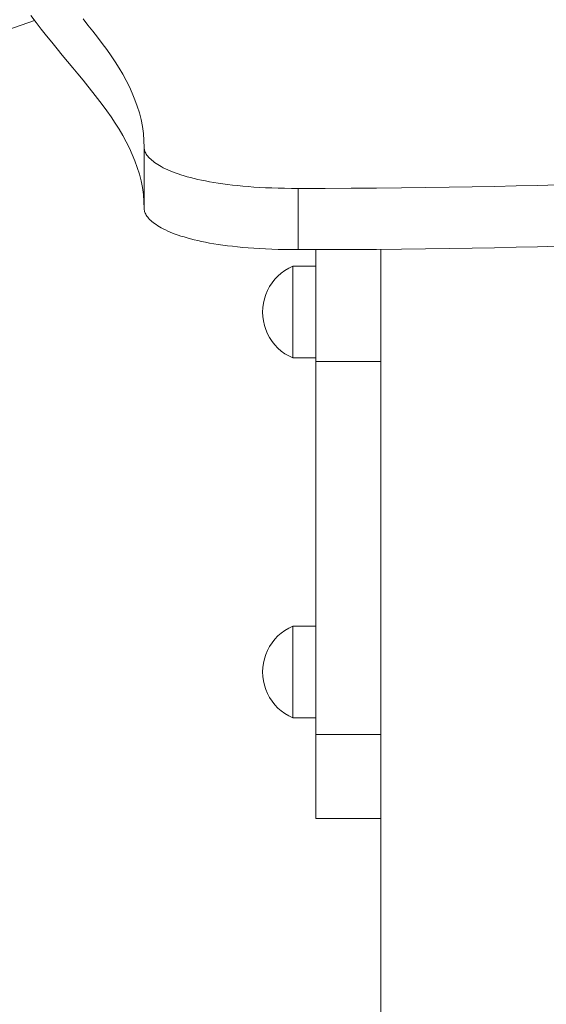
# Model space of a CAD drawing. Units: inches. Extents: x 514 to 662, y 349 to 504.
# Drawn here: x 553 to 555, y 382 to 386 of the extents above; entities that cross this region are included whole.
import ezdxf

# ---------------------------------------------------------------- set-up
doc = ezdxf.new("R2010")
doc.units = ezdxf.units.IN
doc.header["$MEASUREMENT"] = 0
doc.layers.add('_U+0421_U+043B_U+043E_U+0439 1', color=7, linetype='Continuous')

# ---------------------------------------------------------------- blocks, each defined once
blk = doc.blocks.new('block 102')
at = {"layer": '_U+0421_U+043B_U+043E_U+0439 1', "color": 250, "lineweight": 5, "true_color": 0x231f20}
blk.add_lwpolyline([(554.4723, 385.4888), (554.4723, 376.7795)], dxfattribs=at)
blk = doc.blocks.new('block 103')
at = {"layer": '_U+0421_U+043B_U+043E_U+0439 1', "color": 250, "lineweight": 5, "true_color": 0x231f20}
for points in [[(554.0647, 383.92), (554.0795, 383.9308)], [(554.0795, 383.9308), (554.0952, 383.9402)], [(554.0952, 383.9402), (554.1116, 383.9481)], [(554.1116, 383.9458), (554.1116, 383.9481)], [(554.1116, 383.9481), (554.2059, 383.9481)], [(554.1116, 383.9389), (554.1116, 383.9458)], [(554.1116, 383.9277), (554.1116, 383.9389)], [(554.1116, 383.9123), (554.1116, 383.9277)], [(554.0269, 383.8805), (554.0383, 383.8948)], [(554.0383, 383.8948), (554.0509, 383.908)], [(554.0509, 383.908), (554.0647, 383.92)], [(554.1116, 383.8932), (554.1116, 383.9123)], [(554.1116, 383.8709), (554.1116, 383.8932)], [(554.001, 383.8323), (554.0082, 383.8492)], [(554.0082, 383.8492), (554.0168, 383.8652)], [(554.0168, 383.8652), (554.0269, 383.8805)], [(554.1116, 383.8458), (554.1116, 383.8709)], [(554.1116, 383.8187), (554.1116, 383.8458)], [(553.9913, 383.7971), (553.9953, 383.815)], [(553.9953, 383.815), (554.001, 383.8323)], [(554.1116, 383.7901), (554.1116, 383.8187)], [(553.988, 383.7608), (553.9888, 383.779)], [(553.9888, 383.779), (553.9913, 383.7971)], [(554.1116, 383.7608), (554.1116, 383.7901)], [(553.988, 383.7608), (553.9888, 383.7425)], [(553.9888, 383.7425), (553.9913, 383.7244)], [(554.1116, 383.7608), (554.1116, 383.7315)], [(554.1116, 383.7029), (554.1116, 383.7315)], [(553.9913, 383.7244), (553.9953, 383.7066)], [(553.9953, 383.7066), (554.001, 383.6892)], [(554.001, 383.6892), (554.0082, 383.6724)], [(554.1116, 383.6757), (554.1116, 383.7029)], [(554.0082, 383.6724), (554.0168, 383.6563)], [(554.0168, 383.6563), (554.0269, 383.641)], [(554.1116, 383.6507), (554.1116, 383.6757)], [(554.1116, 383.6283), (554.1116, 383.6507)], [(554.0269, 383.641), (554.0383, 383.6267)], [(554.0383, 383.6267), (554.0509, 383.6135)], [(554.0509, 383.6135), (554.0647, 383.6015)], [(554.1116, 383.6092), (554.1116, 383.6283)], [(554.1116, 383.5938), (554.1116, 383.6092)], [(554.0647, 383.6015), (554.0795, 383.5907)], [(554.0795, 383.5907), (554.0952, 383.5814)], [(554.0952, 383.5814), (554.1116, 383.5734)], [(554.1116, 383.5826), (554.1116, 383.5938)], [(554.1116, 383.5757), (554.1116, 383.5826)], [(554.1116, 383.5734), (554.1116, 383.5757)], [(554.1116, 383.5734), (554.2059, 383.5734)]]:
    blk.add_lwpolyline(points, dxfattribs=at)
blk = doc.blocks.new('block 105')
at = {"layer": '_U+0421_U+043B_U+043E_U+0439 1', "color": 250, "lineweight": 5, "true_color": 0x231f20}
for points in [[(554.0952, 385.4116), (554.1116, 385.4195)], [(554.1116, 385.4172), (554.1116, 385.4195)], [(554.1116, 385.4195), (554.2059, 385.4195)], [(554.1116, 385.4104), (554.1116, 385.4172)], [(554.0383, 385.3662), (554.0509, 385.3794)], [(554.0509, 385.3794), (554.0647, 385.3915)], [(554.0647, 385.3915), (554.0795, 385.4022)], [(554.0795, 385.4022), (554.0952, 385.4116)], [(554.1116, 385.3991), (554.1116, 385.4104)], [(554.1116, 385.3838), (554.1116, 385.3991)], [(554.1116, 385.3647), (554.1116, 385.3838)], [(554.0082, 385.3206), (554.0168, 385.3367)], [(554.0168, 385.3367), (554.0269, 385.3519)], [(554.0269, 385.3519), (554.0383, 385.3662)], [(554.1116, 385.3423), (554.1116, 385.3647)], [(554.1116, 385.3172), (554.1116, 385.3423)], [(553.9953, 385.2864), (554.001, 385.3038)], [(554.001, 385.3038), (554.0082, 385.3206)], [(554.1116, 385.2901), (554.1116, 385.3172)], [(553.9888, 385.2505), (553.9913, 385.2686)], [(553.9913, 385.2686), (553.9953, 385.2864)], [(554.1116, 385.2615), (554.1116, 385.2901)], [(554.1116, 385.2322), (554.1116, 385.2615)], [(553.988, 385.2322), (553.9888, 385.2505)], [(553.988, 385.2322), (553.9888, 385.2139)], [(554.1116, 385.2322), (554.1116, 385.2029)], [(553.9888, 385.2139), (553.9913, 385.1958)], [(553.9913, 385.1958), (553.9953, 385.178)], [(553.9953, 385.178), (554.001, 385.1606)], [(554.1116, 385.1743), (554.1116, 385.2029)], [(554.1116, 385.1471), (554.1116, 385.1743)], [(554.001, 385.1606), (554.0082, 385.1438)], [(554.0082, 385.1438), (554.0168, 385.1277)], [(554.1116, 385.1221), (554.1116, 385.1471)], [(554.0168, 385.1277), (554.0269, 385.1124)], [(554.0269, 385.1124), (554.0383, 385.0982)], [(554.0383, 385.0982), (554.0509, 385.0849)], [(554.1116, 385.0997), (554.1116, 385.1221)], [(554.1116, 385.0806), (554.1116, 385.0997)], [(554.0509, 385.0849), (554.0647, 385.0729)], [(554.0647, 385.0729), (554.0795, 385.0622)], [(554.0795, 385.0622), (554.0952, 385.0528)], [(554.1116, 385.0653), (554.1116, 385.0806)], [(554.1116, 385.054), (554.1116, 385.0653)], [(554.1116, 385.0472), (554.1116, 385.054)], [(554.0952, 385.0528), (554.1116, 385.0449)], [(554.1116, 385.0449), (554.1116, 385.0472)], [(554.1116, 385.0449), (554.2059, 385.0449)]]:
    blk.add_lwpolyline(points, dxfattribs=at)
blk = doc.blocks.new('block 116')
at = {"layer": '_U+0421_U+043B_U+043E_U+0439 1', "color": 250, "lineweight": 5, "true_color": 0x231f20}
for points in [[(553.0553, 386.4245), (553.0614, 386.4165)], [(553.0614, 386.4165), (553.0827, 386.3891)], [(553.0827, 386.3891), (553.1041, 386.362)], [(553.1041, 386.362), (553.1257, 386.3353)], [(553.1257, 386.3353), (553.1473, 386.3089)], [(553.1473, 386.3089), (553.1689, 386.2828)], [(553.1689, 386.2828), (553.1904, 386.2569)], [(553.1904, 386.2569), (553.2117, 386.2313)], [(553.2117, 386.2313), (553.2327, 386.2059)], [(553.2327, 386.2059), (553.2535, 386.1806)], [(553.2535, 386.1806), (553.2739, 386.1554)], [(553.2739, 386.1554), (553.2939, 386.1303)], [(553.2939, 386.1303), (553.3133, 386.1053)], [(553.3133, 386.1053), (553.3323, 386.0803)], [(553.3323, 386.0803), (553.3505, 386.0552)], [(553.3505, 386.0552), (553.3681, 386.0301)], [(553.3681, 386.0301), (553.3849, 386.005)], [(553.3849, 386.005), (553.4009, 385.9797)], [(553.4009, 385.9797), (553.416, 385.9542)], [(553.416, 385.9542), (553.4301, 385.9286)], [(553.4301, 385.9286), (553.4432, 385.9027)], [(553.4432, 385.9027), (553.4552, 385.8766)], [(553.4552, 385.8766), (553.4661, 385.8502)], [(553.4661, 385.8502), (553.4757, 385.8235)], [(553.4757, 385.8235), (553.484, 385.7964)], [(553.484, 385.7964), (553.4909, 385.7689)], [(553.4909, 385.7689), (553.4965, 385.741)], [(553.4965, 385.741), (553.5005, 385.7126)], [(553.5005, 385.7126), (553.5029, 385.6838)], [(553.5029, 385.6838), (553.5038, 385.6544)], [(553.5038, 385.6544), (553.504, 385.6509)], [(553.504, 385.6509), (553.5045, 385.6473)], [(553.5045, 385.6473), (553.5053, 385.6436)], [(553.5053, 385.6436), (553.5065, 385.6399)], [(553.5065, 385.6399), (553.5081, 385.636)], [(553.5081, 385.636), (553.5101, 385.632)], [(553.5101, 385.632), (553.5124, 385.628)], [(553.5124, 385.628), (553.5152, 385.6239)], [(553.5152, 385.6239), (553.5183, 385.6198)], [(553.5183, 385.6198), (553.5219, 385.6156)], [(553.5219, 385.6156), (553.5258, 385.6113)], [(553.5258, 385.6113), (553.5303, 385.607)], [(553.5303, 385.607), (553.5351, 385.6027)], [(553.5351, 385.6027), (553.5404, 385.5984)], [(553.5404, 385.5984), (553.5462, 385.594)], [(553.5462, 385.594), (553.5524, 385.5897)], [(553.5524, 385.5897), (553.5591, 385.5853)], [(553.5591, 385.5853), (553.5663, 385.581)], [(553.5663, 385.581), (553.5739, 385.5766)], [(553.5739, 385.5766), (553.5821, 385.5723)], [(553.5821, 385.5723), (553.5908, 385.568)], [(553.5908, 385.568), (553.6, 385.5637)], [(553.6, 385.5637), (553.6097, 385.5595)], [(553.6097, 385.5595), (553.62, 385.5553)], [(553.62, 385.5553), (553.6309, 385.5512)], [(553.6309, 385.5512), (553.6422, 385.5472)], [(553.6422, 385.5472), (553.6542, 385.5432)], [(553.6542, 385.5432), (553.6667, 385.5393)], [(553.6667, 385.5393), (553.6798, 385.5354)], [(553.6798, 385.5354), (553.6935, 385.5317)], [(553.6935, 385.5317), (553.7078, 385.5281)], [(553.7078, 385.5281), (553.7227, 385.5246)], [(553.7227, 385.5246), (553.7383, 385.5212)], [(553.7383, 385.5212), (553.7544, 385.5179)], [(553.7544, 385.5179), (553.7712, 385.5147)], [(553.7712, 385.5147), (553.7887, 385.5117)], [(553.7887, 385.5117), (553.8068, 385.5088)], [(553.8068, 385.5088), (553.8255, 385.5061)], [(553.8255, 385.5061), (553.845, 385.5035)], [(553.845, 385.5035), (553.8651, 385.5011)], [(553.8651, 385.5011), (553.8859, 385.4988)], [(553.8859, 385.4988), (553.9074, 385.4968)], [(553.9074, 385.4968), (553.9296, 385.4949)], [(553.9296, 385.4949), (553.9526, 385.4932)], [(553.9526, 385.4932), (553.9763, 385.4917)], [(553.9763, 385.4917), (554.0007, 385.4905)], [(554.0007, 385.4905), (554.0258, 385.4894)], [(554.0258, 385.4894), (554.0517, 385.4886)], [(554.0517, 385.4886), (554.0784, 385.488)], [(554.0784, 385.488), (554.1058, 385.4876)], [(554.1058, 385.4876), (554.1341, 385.4875)], [(554.1341, 385.4875), (554.2059, 385.4875)]]:
    blk.add_lwpolyline(points, dxfattribs=at)
blk = doc.blocks.new('block 118')
at = {"layer": '_U+0421_U+043B_U+043E_U+0439 1', "color": 250, "lineweight": 5, "true_color": 0x231f20}
for points in [[(554.4723, 385.4784), (554.4723, 385.4888)], [(554.4723, 385.4888), (554.4723, 385.0309)], [(554.4723, 385.4888), (554.4723, 385.3837)], [(554.4723, 385.4888), (554.4723, 385.1297)], [(554.4723, 385.4608), (554.4723, 385.4784)], [(554.4723, 385.4431), (554.4723, 385.4608)], [(554.4723, 385.4254), (554.4723, 385.4431)], [(554.4723, 385.4075), (554.4723, 385.4254)], [(554.4723, 385.3896), (554.4723, 385.4075)], [(554.4723, 385.3717), (554.4723, 385.3896)], [(554.4723, 385.3821), (554.4723, 385.1301)], [(554.4723, 385.3537), (554.4723, 385.3717)], [(554.4723, 385.3358), (554.4723, 385.3537)], [(554.4723, 385.3178), (554.4723, 385.3358)], [(554.4723, 385.2999), (554.4723, 385.3178)], [(554.4723, 385.282), (554.4723, 385.2999)], [(554.4723, 385.2642), (554.4723, 385.282)], [(554.4723, 385.2464), (554.4723, 385.2642)], [(554.4723, 385.2288), (554.4723, 385.2464)], [(554.4723, 385.2113), (554.4723, 385.2288)], [(554.4723, 385.1939), (554.4723, 385.2113)], [(554.4723, 385.1767), (554.4723, 385.1939)], [(554.4723, 385.1597), (554.4723, 385.1767)], [(554.4723, 385.1428), (554.4723, 385.1597)], [(554.4723, 385.1262), (554.4723, 385.1428)], [(554.4723, 385.13), (554.4723, 385.1301)], [(554.4723, 385.1294), (554.4723, 385.13)], [(554.4723, 385.1297), (554.4723, 385.1291)], [(554.4723, 385.1284), (554.4723, 385.1294)], [(554.4723, 385.1291), (554.4723, 385.1287)], [(554.4723, 385.1269), (554.4723, 385.1284)], [(554.4723, 385.1251), (554.4723, 385.1269)], [(554.4723, 385.1098), (554.4723, 385.1262)], [(554.4723, 385.1228), (554.4723, 385.1251)], [(554.4723, 385.1202), (554.4723, 385.1228)], [(554.4723, 385.1173), (554.4723, 385.1202)], [(554.4723, 385.1141), (554.4723, 385.1173)], [(554.4723, 385.1107), (554.4723, 385.1141)], [(554.4723, 385.107), (554.4723, 385.1107)], [(554.4723, 385.0936), (554.4723, 385.1098)], [(554.4723, 385.1031), (554.4723, 385.107)], [(554.4723, 385.0991), (554.4723, 385.1031)], [(554.4723, 385.0949), (554.4723, 385.0991)], [(554.4723, 385.0906), (554.4723, 385.0949)], [(554.4723, 385.0777), (554.4723, 385.0936)], [(554.4723, 385.0862), (554.4723, 385.0906)], [(554.4723, 385.0817), (554.4723, 385.0862)], [(554.4723, 385.0773), (554.4723, 385.0817)], [(554.4723, 385.0621), (554.4723, 385.0777)], [(554.4723, 385.0728), (554.4723, 385.0773)], [(554.4723, 385.0684), (554.4723, 385.0728)], [(554.4723, 385.064), (554.4723, 385.0684)], [(554.4723, 385.0597), (554.4723, 385.064)], [(554.4723, 385.0467), (554.4723, 385.0621)], [(554.4723, 385.0556), (554.4723, 385.0597)], [(554.4723, 385.0516), (554.4723, 385.0556)], [(554.4723, 385.0477), (554.4723, 385.0516)], [(554.4723, 385.0441), (554.4723, 385.0477)], [(554.4723, 385.0317), (554.4723, 385.0467)], [(554.4723, 385.0407), (554.4723, 385.0441)], [(554.4723, 385.0375), (554.4723, 385.0407)], [(554.4723, 385.0347), (554.4723, 385.0375)], [(554.4723, 385.0322), (554.4723, 385.0347)], [(554.4723, 385.0309), (554.4723, 385.0322)], [(554.4723, 385.017), (554.4723, 385.0317)], [(554.4723, 385.0304), (554.4723, 385.0309)], [(554.4723, 385.0304), (554.4723, 384.6428)], [(554.4723, 385.0081), (554.4723, 385.017)], [(554.4723, 384.9993), (554.4723, 385.0081)], [(554.4723, 384.9906), (554.4723, 384.9993)], [(554.4723, 384.982), (554.4723, 384.9906)], [(554.4723, 384.9735), (554.4723, 384.982)], [(554.4723, 384.9651), (554.4723, 384.9735)], [(554.4723, 384.9569), (554.4723, 384.9651)], [(554.4723, 384.9488), (554.4723, 384.9569)], [(554.4723, 384.9407), (554.4723, 384.9488)], [(554.4723, 384.9328), (554.4723, 384.9407)], [(554.4723, 384.925), (554.4723, 384.9328)], [(554.4723, 384.9173), (554.4723, 384.925)], [(554.4723, 384.9096), (554.4723, 384.9173)], [(554.4723, 384.9021), (554.4723, 384.9096)], [(554.4723, 384.8947), (554.4723, 384.9021)], [(554.4723, 384.8874), (554.4723, 384.8947)], [(554.4723, 384.8802), (554.4723, 384.8874)], [(554.4723, 384.873), (554.4723, 384.8802)], [(554.4723, 384.866), (554.4723, 384.873)], [(554.4723, 384.859), (554.4723, 384.866)], [(554.4723, 384.8522), (554.4723, 384.859)], [(554.4723, 384.8454), (554.4723, 384.8522)], [(554.4723, 384.8387), (554.4723, 384.8454)], [(554.4723, 384.8321), (554.4723, 384.8387)], [(554.4723, 384.8256), (554.4723, 384.8321)], [(554.4723, 384.8192), (554.4723, 384.8256)], [(554.4723, 384.8128), (554.4723, 384.8192)], [(554.4723, 384.8065), (554.4723, 384.8128)], [(554.4723, 384.8003), (554.4723, 384.8065)], [(554.4723, 384.7942), (554.4723, 384.8003)], [(554.4723, 384.7881), (554.4723, 384.7942)], [(554.4723, 384.7821), (554.4723, 384.7881)], [(554.4723, 384.7762), (554.4723, 384.7821)], [(554.4723, 384.7704), (554.4723, 384.7762)], [(554.4723, 384.7646), (554.4723, 384.7704)], [(554.4723, 384.7589), (554.4723, 384.7646)], [(554.4723, 384.7532), (554.4723, 384.7589)], [(554.4723, 384.7476), (554.4723, 384.7532)], [(554.4723, 384.7421), (554.4723, 384.7476)], [(554.4723, 384.7366), (554.4723, 384.7421)], [(554.4723, 384.7312), (554.4723, 384.7366)], [(554.4723, 384.7258), (554.4723, 384.7312)], [(554.4723, 384.7205), (554.4723, 384.7258)], [(554.4723, 384.7152), (554.4723, 384.7205)], [(554.4723, 384.71), (554.4723, 384.7152)], [(554.4723, 384.7048), (554.4723, 384.71)], [(554.4723, 384.6997), (554.4723, 384.7048)], [(554.4723, 384.6946), (554.4723, 384.6997)], [(554.4723, 384.6896), (554.4723, 384.6946)], [(554.4723, 384.6846), (554.4723, 384.6896)], [(554.4723, 384.6797), (554.4723, 384.6846)], [(554.4723, 384.6615), (554.4723, 384.6797)], [(554.4723, 384.6428), (554.4723, 384.6615)], [(554.4723, 384.6236), (554.4723, 384.6428)], [(554.4723, 384.6039), (554.4723, 384.6236)], [(554.4723, 384.5838), (554.4723, 384.6039)], [(554.4723, 384.5632), (554.4723, 384.5838)], [(554.4723, 384.5422), (554.4723, 384.5632)], [(554.4723, 384.5208), (554.4723, 384.5422)], [(554.4723, 384.4991), (554.4723, 384.5208)], [(554.4723, 384.477), (554.4723, 384.4991)], [(554.4723, 384.4545), (554.4723, 384.477)], [(554.4723, 384.4317), (554.4723, 384.4545)], [(554.4723, 384.4087), (554.4723, 384.4317)], [(554.4723, 384.3853), (554.4723, 384.4087)], [(554.4723, 384.3617), (554.4723, 384.3853)], [(554.4723, 384.3379), (554.4723, 384.3617)], [(554.4723, 384.3138), (554.4723, 384.3379)], [(554.4723, 384.2896), (554.4723, 384.3138)], [(554.4723, 384.2652), (554.4723, 384.2896)], [(554.4723, 384.2406), (554.4723, 384.2652)], [(554.4723, 384.2158), (554.4723, 384.2406)], [(554.4723, 384.191), (554.4723, 384.2158)], [(554.4723, 384.166), (554.4723, 384.191)], [(554.4723, 384.141), (554.4723, 384.166)], [(554.4723, 384.1159), (554.4723, 384.141)], [(554.4723, 384.0908), (554.4723, 384.1159)], [(554.4723, 384.0657), (554.4723, 384.0908)], [(554.4723, 384.0405), (554.4723, 384.0657)], [(554.4723, 384.0154), (554.4723, 384.0405)], [(554.4723, 383.9903), (554.4723, 384.0154)], [(554.4723, 383.9653), (554.4723, 383.9903)], [(554.4723, 383.9404), (554.4723, 383.9653)], [(554.4723, 383.9155), (554.4723, 383.9404)], [(554.4723, 383.8908), (554.4723, 383.9155)], [(554.4723, 383.8663), (554.4723, 383.8908)], [(554.4723, 383.8418), (554.4723, 383.8663)], [(554.4723, 383.8176), (554.4723, 383.8418)], [(554.4723, 383.7935), (554.4723, 383.8176)], [(554.4723, 383.7697), (554.4723, 383.7935)], [(554.4723, 383.7461), (554.4723, 383.7697)], [(554.4723, 383.7228), (554.4723, 383.7461)], [(554.4723, 383.6998), (554.4723, 383.7228)], [(554.4723, 383.677), (554.4723, 383.6998)], [(554.4723, 383.6546), (554.4723, 383.677)], [(554.4723, 383.6325), (554.4723, 383.6546)], [(554.4723, 383.6108), (554.4723, 383.6325)], [(554.4723, 383.5894), (554.4723, 383.6108)], [(554.4723, 383.5684), (554.4723, 383.5894)], [(554.4723, 383.5479), (554.4723, 383.5684)], [(554.4723, 383.5278), (554.4723, 383.5479)], [(554.4723, 383.5082), (554.4723, 383.5278)], [(554.4723, 383.4923), (554.4723, 383.5082)], [(554.4723, 383.4768), (554.4723, 383.4923)], [(554.4723, 383.4619), (554.4723, 383.4768)], [(554.4723, 383.4473), (554.4723, 383.4619)], [(554.4723, 383.4333), (554.4723, 383.4473)], [(554.4723, 383.4196), (554.4723, 383.4333)], [(554.4723, 383.4064), (554.4723, 383.4196)], [(554.4723, 383.3936), (554.4723, 383.4064)], [(554.4723, 383.3812), (554.4723, 383.3936)], [(554.4723, 383.3693), (554.4723, 383.3812)], [(554.4723, 383.3577), (554.4723, 383.3693)], [(554.4723, 383.3466), (554.4723, 383.3577)], [(554.4723, 383.3358), (554.4723, 383.3466)], [(554.4723, 383.3255), (554.4723, 383.3358)], [(554.4723, 383.3155), (554.4723, 383.3255)], [(554.4723, 383.3059), (554.4723, 383.3155)], [(554.4723, 383.2967), (554.4723, 383.3059)], [(554.4723, 383.2878), (554.4723, 383.2967)], [(554.4723, 383.2793), (554.4723, 383.2878)], [(554.4723, 383.2711), (554.4723, 383.2793)], [(554.4723, 383.2633), (554.4723, 383.2711)], [(554.4723, 383.2559), (554.4723, 383.2633)], [(554.4723, 383.2487), (554.4723, 383.2559)], [(554.4723, 383.2419), (554.4723, 383.2487)], [(554.4723, 383.2355), (554.4723, 383.2419)], [(554.4723, 383.2293), (554.4723, 383.2355)], [(554.4723, 383.2235), (554.4723, 383.2293)], [(554.4723, 383.2179), (554.4723, 383.2235)], [(554.4723, 383.2127), (554.4723, 383.2179)], [(554.4723, 383.2078), (554.4723, 383.2127)], [(554.4723, 383.2031), (554.4723, 383.2078)], [(554.4723, 383.1987), (554.4723, 383.2031)], [(554.4723, 383.1617), (554.2059, 383.1617)], [(554.4723, 383.1947), (554.4723, 383.1987)], [(554.4723, 383.1908), (554.4723, 383.1947)], [(554.4723, 383.1873), (554.4723, 383.1908)], [(554.4723, 383.184), (554.4723, 383.1873)], [(554.4723, 383.1809), (554.4723, 383.184)], [(554.4723, 383.1782), (554.4723, 383.1809)], [(554.4723, 383.1756), (554.4723, 383.1782)], [(554.4723, 383.1733), (554.4723, 383.1756)], [(554.4723, 383.1712), (554.4723, 383.1733)], [(554.4723, 383.1693), (554.4723, 383.1712)], [(554.4723, 383.1677), (554.4723, 383.1693)], [(554.4723, 383.1663), (554.4723, 383.1677)], [(554.4723, 383.165), (554.4723, 383.1663)], [(554.4723, 383.164), (554.4723, 383.165)], [(554.4723, 383.1632), (554.4723, 383.164)], [(554.4723, 383.1625), (554.4723, 383.1632)], [(554.4723, 383.1621), (554.4723, 383.1625)], [(554.4723, 383.1618), (554.4723, 383.1621)], [(554.4723, 383.1617), (554.4723, 383.1618)]]:
    blk.add_lwpolyline(points, dxfattribs=at)
blk = doc.blocks.new('block 120')
at = {"layer": '_U+0421_U+043B_U+043E_U+0439 1', "color": 250, "lineweight": 5, "true_color": 0x231f20}
blk.add_lwpolyline([(552.1985, 386.1266), (553.0553, 386.4245)], dxfattribs=at)
blk = doc.blocks.new('block 159')
at = {"layer": '_U+0421_U+043B_U+043E_U+0439 1', "color": 250, "lineweight": 5, "true_color": 0x231f20}
blk.add_lwpolyline([(552.1985, 386.1266), (553.0553, 386.4245)], dxfattribs=at)
blk = doc.blocks.new('block 166')
at = {"layer": '_U+0421_U+043B_U+043E_U+0439 1', "color": 250, "lineweight": 5, "true_color": 0x231f20}
for points in [[(554.2059, 385.4875), (554.2059, 385.4858)], [(554.2059, 385.4858), (554.2059, 385.4673)], [(554.2059, 385.4673), (554.2059, 385.4489)], [(554.4723, 385.4888), (554.4723, 385.4858)], [(554.4723, 385.4858), (554.4723, 385.4673)], [(554.4723, 385.4673), (554.4723, 385.4489)], [(554.2059, 385.4489), (554.2059, 385.4307)], [(554.2059, 385.4307), (554.2059, 385.4128)], [(554.4723, 385.4489), (554.4723, 385.4307)], [(554.4723, 385.4307), (554.4723, 385.4128)], [(554.2059, 385.4128), (554.2059, 385.395)], [(554.2059, 385.395), (554.2059, 385.3774)], [(554.2059, 385.3774), (554.2059, 385.3601)], [(554.4723, 385.4128), (554.4723, 385.395)], [(554.4723, 385.395), (554.4723, 385.3774)], [(554.4723, 385.3774), (554.4723, 385.3601)], [(554.2059, 385.3601), (554.2059, 385.3431)], [(554.2059, 385.3431), (554.2059, 385.3263)], [(554.4723, 385.3601), (554.4723, 385.3431)], [(554.4723, 385.3431), (554.4723, 385.3263)], [(554.2059, 385.3263), (554.2059, 385.3099)], [(554.2059, 385.3099), (554.2059, 385.2937)], [(554.4723, 385.3263), (554.4723, 385.3099)], [(554.4723, 385.3099), (554.4723, 385.2937)], [(554.2059, 385.2937), (554.2059, 385.2778)], [(554.2059, 385.2778), (554.2059, 385.2623)], [(554.2059, 385.2623), (554.2059, 385.2472)], [(554.4723, 385.2937), (554.4723, 385.2778)], [(554.4723, 385.2778), (554.4723, 385.2623)], [(554.4723, 385.2623), (554.4723, 385.2472)], [(554.2059, 385.2472), (554.2059, 385.2324)], [(554.2059, 385.2324), (554.2059, 385.218)], [(554.2059, 385.218), (554.2059, 385.204)], [(554.4723, 385.2472), (554.4723, 385.2324)], [(554.4723, 385.2324), (554.4723, 385.218)], [(554.4723, 385.218), (554.4723, 385.204)], [(554.2059, 385.204), (554.2059, 385.1904)], [(554.2059, 385.1904), (554.2059, 385.1773)], [(554.2059, 385.1773), (554.2059, 385.1646)], [(554.4723, 385.204), (554.4723, 385.1904)], [(554.4723, 385.1904), (554.4723, 385.1773)], [(554.4723, 385.1773), (554.4723, 385.1646)], [(554.2059, 385.1646), (554.2059, 385.1523)], [(554.2059, 385.1523), (554.2059, 385.1406)], [(554.2059, 385.1406), (554.2059, 385.1294)], [(554.4723, 385.1646), (554.4723, 385.1523)], [(554.4723, 385.1523), (554.4723, 385.1406)], [(554.4723, 385.1406), (554.4723, 385.1294)], [(554.2059, 385.1301), (554.2059, 385.1297)], [(554.2059, 385.1297), (554.2059, 385.1287)], [(554.2059, 385.1294), (554.2059, 385.1186)], [(554.2059, 385.1287), (554.2059, 385.1272)], [(554.2059, 385.1272), (554.2059, 385.125)], [(554.2059, 385.125), (554.2059, 385.1222)], [(554.2059, 385.1222), (554.2059, 385.1188)], [(554.2059, 385.1188), (554.2059, 385.1146)], [(554.2059, 385.1186), (554.2059, 385.1084)], [(554.2059, 385.1146), (554.2059, 385.1098)], [(554.2059, 385.1098), (554.2059, 385.1041)], [(554.2059, 385.1084), (554.2059, 385.0988)], [(554.2059, 385.1041), (554.2059, 385.0978)], [(554.2059, 385.0988), (554.2059, 385.0897)], [(554.2059, 385.0978), (554.2059, 385.0906)], [(554.4723, 385.1301), (554.4723, 385.1297)], [(554.4723, 385.1297), (554.4723, 385.1287)], [(554.4723, 385.1294), (554.4723, 385.1186)], [(554.4723, 385.1287), (554.4723, 385.1272)], [(554.4723, 385.1272), (554.4723, 385.125)], [(554.4723, 385.125), (554.4723, 385.1222)], [(554.4723, 385.1222), (554.4723, 385.1188)], [(554.4723, 385.1188), (554.4723, 385.1146)], [(554.4723, 385.1186), (554.4723, 385.1084)], [(554.4723, 385.1146), (554.4723, 385.1098)], [(554.4723, 385.1098), (554.4723, 385.1041)], [(554.4723, 385.1084), (554.4723, 385.0988)], [(554.4723, 385.1041), (554.4723, 385.0978)], [(554.4723, 385.0988), (554.4723, 385.0897)], [(554.4723, 385.0978), (554.4723, 385.0906)], [(554.2059, 385.0906), (554.2059, 385.0825)], [(554.2059, 385.0897), (554.2059, 385.0812)], [(554.2059, 385.0825), (554.2059, 385.0736)], [(554.2059, 385.0812), (554.2059, 385.0733)], [(554.2059, 385.0736), (554.2059, 385.0638)], [(554.2059, 385.0733), (554.2059, 385.066)], [(554.2059, 385.066), (554.2059, 385.0594)], [(554.2059, 385.0638), (554.2059, 385.0531)], [(554.2059, 385.0594), (554.2059, 385.0533)], [(554.2059, 385.0533), (554.2059, 385.048)], [(554.4723, 385.0906), (554.4723, 385.0825)], [(554.4723, 385.0897), (554.4723, 385.0812)], [(554.4723, 385.0825), (554.4723, 385.0736)], [(554.4723, 385.0812), (554.4723, 385.0733)], [(554.4723, 385.0736), (554.4723, 385.0638)], [(554.4723, 385.0733), (554.4723, 385.066)], [(554.4723, 385.066), (554.4723, 385.0594)], [(554.4723, 385.0638), (554.4723, 385.0531)], [(554.4723, 385.0594), (554.4723, 385.0533)], [(554.4723, 385.0533), (554.4723, 385.048)], [(554.2059, 385.0531), (554.2059, 385.0414)], [(554.2059, 385.048), (554.2059, 385.0433)], [(554.2059, 385.0433), (554.2059, 385.0393)], [(554.2059, 385.0414), (554.2059, 385.0288)], [(554.2059, 385.0393), (554.2059, 385.036)], [(554.2059, 385.036), (554.2059, 385.0335)], [(554.2059, 385.0335), (554.2059, 385.0317)], [(554.2059, 385.0317), (554.2059, 385.0306)], [(554.2059, 385.0306), (554.2059, 385.0304)], [(554.4723, 385.0304), (554.2059, 385.0304)], [(554.2059, 385.0288), (554.2059, 385.0151)], [(554.2059, 385.0151), (554.2059, 385.0004)], [(554.4723, 385.0531), (554.4723, 385.0414)], [(554.4723, 385.048), (554.4723, 385.0433)], [(554.4723, 385.0433), (554.4723, 385.0393)], [(554.4723, 385.0414), (554.4723, 385.0288)], [(554.4723, 385.0393), (554.4723, 385.036)], [(554.4723, 385.036), (554.4723, 385.0335)], [(554.4723, 385.0335), (554.4723, 385.0317)], [(554.4723, 385.0317), (554.4723, 385.0306)], [(554.4723, 385.0306), (554.4723, 385.0304)], [(554.4723, 385.0288), (554.4723, 385.0151)], [(554.4723, 385.0151), (554.4723, 385.0004)], [(554.2059, 385.0004), (554.2059, 384.9847)], [(554.2059, 384.9847), (554.2059, 384.9678)], [(554.4723, 385.0004), (554.4723, 384.9847)], [(554.4723, 384.9847), (554.4723, 384.9678)], [(554.2059, 384.9678), (554.2059, 384.954)], [(554.2059, 384.954), (554.2059, 384.9387)], [(554.2059, 384.9387), (554.2059, 384.9218)], [(554.4723, 384.9678), (554.4723, 384.954)], [(554.4723, 384.954), (554.4723, 384.9387)], [(554.4723, 384.9387), (554.4723, 384.9218)], [(554.2059, 384.9218), (554.2059, 384.9034)], [(554.2059, 384.9034), (554.2059, 384.8836)], [(554.4723, 384.9218), (554.4723, 384.9034)], [(554.4723, 384.9034), (554.4723, 384.8836)], [(554.2059, 384.8836), (554.2059, 384.8624)], [(554.2059, 384.8624), (554.2059, 384.84)], [(554.4723, 384.8836), (554.4723, 384.8624)], [(554.4723, 384.8624), (554.4723, 384.84)], [(554.2059, 384.84), (554.2059, 384.8163)], [(554.2059, 384.8163), (554.2059, 384.7915)], [(554.4723, 384.84), (554.4723, 384.8163)], [(554.4723, 384.8163), (554.4723, 384.7915)], [(554.2059, 384.7915), (554.2059, 384.7655)], [(554.4723, 384.7915), (554.4723, 384.7655)], [(554.2059, 384.7655), (554.2059, 384.7385)], [(554.2059, 384.7385), (554.2059, 384.7105)], [(554.4723, 384.7655), (554.4723, 384.7385)], [(554.4723, 384.7385), (554.4723, 384.7105)], [(554.2059, 384.7105), (554.2059, 384.6816)], [(554.4723, 384.7105), (554.4723, 384.6816)], [(554.2059, 384.6816), (554.2059, 384.6518)], [(554.2059, 384.6518), (554.2059, 384.6212)], [(554.4723, 384.6816), (554.4723, 384.6518)], [(554.4723, 384.6518), (554.4723, 384.6212)], [(554.2059, 384.6212), (554.2059, 384.5899)], [(554.4723, 384.6212), (554.4723, 384.5899)], [(554.2059, 384.5899), (554.2059, 384.5579)], [(554.4723, 384.5899), (554.4723, 384.5579)], [(554.2059, 384.5579), (554.2059, 384.5253)], [(554.4723, 384.5579), (554.4723, 384.5253)], [(554.2059, 384.5253), (554.2059, 384.4921)], [(554.2059, 384.4921), (554.2059, 384.4584)], [(554.4723, 384.5253), (554.4723, 384.4921)], [(554.4723, 384.4921), (554.4723, 384.4584)], [(554.2059, 384.4584), (554.2059, 384.4243)], [(554.4723, 384.4584), (554.4723, 384.4243)], [(554.2059, 384.4243), (554.2059, 384.3899)], [(554.4723, 384.4243), (554.4723, 384.3899)], [(554.2059, 384.3899), (554.2059, 384.3551)], [(554.4723, 384.3899), (554.4723, 384.3551)], [(554.2059, 384.3551), (554.2059, 384.32)], [(554.4723, 384.3551), (554.4723, 384.32)], [(554.2059, 384.32), (554.2059, 384.2848)], [(554.4723, 384.32), (554.4723, 384.2848)], [(554.2059, 384.2848), (554.2059, 384.2495)], [(554.2059, 384.2495), (554.2059, 384.2141)], [(554.4723, 384.2848), (554.4723, 384.2495)], [(554.4723, 384.2495), (554.4723, 384.2141)], [(554.2059, 384.2141), (554.2059, 384.1787)], [(554.4723, 384.2141), (554.4723, 384.1787)], [(554.2059, 384.1787), (554.2059, 384.1433)], [(554.4723, 384.1787), (554.4723, 384.1433)], [(554.2059, 384.1433), (554.2059, 384.1081)], [(554.4723, 384.1433), (554.4723, 384.1081)], [(554.2059, 384.1081), (554.2059, 384.073)], [(554.4723, 384.1081), (554.4723, 384.073)], [(554.2059, 384.073), (554.2059, 384.0382)], [(554.4723, 384.073), (554.4723, 384.0382)], [(554.2059, 384.0382), (554.2059, 384.0037)], [(554.4723, 384.0382), (554.4723, 384.0037)], [(554.2059, 384.0037), (554.2059, 383.9696)], [(554.2059, 383.9696), (554.2059, 383.9359)], [(554.4723, 384.0037), (554.4723, 383.9696)], [(554.4723, 383.9696), (554.4723, 383.9359)], [(554.2059, 383.9359), (554.2059, 383.9027)], [(554.4723, 383.9359), (554.4723, 383.9027)], [(554.2059, 383.9027), (554.2059, 383.87)], [(554.4723, 383.9027), (554.4723, 383.87)], [(554.2059, 383.87), (554.2059, 383.838)], [(554.4723, 383.87), (554.4723, 383.838)], [(554.2059, 383.838), (554.2059, 383.8066)], [(554.2059, 383.8066), (554.2059, 383.7759)], [(554.4723, 383.838), (554.4723, 383.8066)], [(554.4723, 383.8066), (554.4723, 383.7759)], [(554.2059, 383.7759), (554.2059, 383.7461)], [(554.4723, 383.7759), (554.4723, 383.7461)], [(554.2059, 383.7461), (554.2059, 383.7171)], [(554.4723, 383.7461), (554.4723, 383.7171)], [(554.2059, 383.7171), (554.2059, 383.689)], [(554.2059, 383.689), (554.2059, 383.662)], [(554.4723, 383.7171), (554.4723, 383.689)], [(554.4723, 383.689), (554.4723, 383.662)], [(554.2059, 383.662), (554.2059, 383.6359)], [(554.4723, 383.662), (554.4723, 383.6359)], [(554.2059, 383.6359), (554.2059, 383.611)], [(554.2059, 383.611), (554.2059, 383.5872)], [(554.4723, 383.6359), (554.4723, 383.611)], [(554.4723, 383.611), (554.4723, 383.5872)], [(554.2059, 383.5872), (554.2059, 383.5647)], [(554.2059, 383.5647), (554.2059, 383.5434)], [(554.4723, 383.5872), (554.4723, 383.5647)], [(554.4723, 383.5647), (554.4723, 383.5434)], [(554.2059, 383.5434), (554.2059, 383.5235)], [(554.4723, 383.5434), (554.4723, 383.5235)], [(554.2059, 383.5235), (554.2059, 383.505)], [(554.4723, 383.505), (554.2059, 383.505)], [(554.2059, 383.505), (554.2059, 383.4882)], [(554.2059, 383.4882), (554.2059, 383.472)], [(554.4723, 383.5235), (554.4723, 383.505)], [(554.4723, 383.505), (554.4723, 383.4882)], [(554.4723, 383.4882), (554.4723, 383.472)], [(554.2059, 383.472), (554.2059, 383.4562)], [(554.2059, 383.4562), (554.2059, 383.441)], [(554.4723, 383.472), (554.4723, 383.4562)], [(554.4723, 383.4562), (554.4723, 383.441)], [(554.2059, 383.441), (554.2059, 383.4263)], [(554.2059, 383.4263), (554.2059, 383.4121)], [(554.2059, 383.4121), (554.2059, 383.3984)], [(554.4723, 383.441), (554.4723, 383.4263)], [(554.4723, 383.4263), (554.4723, 383.4121)], [(554.4723, 383.4121), (554.4723, 383.3984)], [(554.2059, 383.3984), (554.2059, 383.3852)], [(554.2059, 383.3852), (554.2059, 383.3725)], [(554.2059, 383.3725), (554.2059, 383.3602)], [(554.4723, 383.3984), (554.4723, 383.3852)], [(554.4723, 383.3852), (554.4723, 383.3725)], [(554.4723, 383.3725), (554.4723, 383.3602)], [(554.2059, 383.3602), (554.2059, 383.3485)], [(554.2059, 383.3485), (554.2059, 383.3371)], [(554.2059, 383.3371), (554.2059, 383.3262)], [(554.2059, 383.3262), (554.2059, 383.3158)], [(554.4723, 383.3602), (554.4723, 383.3485)], [(554.4723, 383.3485), (554.4723, 383.3371)], [(554.4723, 383.3371), (554.4723, 383.3262)], [(554.4723, 383.3262), (554.4723, 383.3158)], [(554.2059, 383.3158), (554.2059, 383.3057)], [(554.2059, 383.3057), (554.2059, 383.2961)], [(554.2059, 383.2961), (554.2059, 383.2869)], [(554.2059, 383.2869), (554.2059, 383.2782)], [(554.4723, 383.3158), (554.4723, 383.3057)], [(554.4723, 383.3057), (554.4723, 383.2961)], [(554.4723, 383.2961), (554.4723, 383.2869)], [(554.4723, 383.2869), (554.4723, 383.2782)], [(554.2059, 383.2782), (554.2059, 383.2698)], [(554.2059, 383.2698), (554.2059, 383.2618)], [(554.2059, 383.2618), (554.2059, 383.2541)], [(554.2059, 383.2541), (554.2059, 383.2469)], [(554.2059, 383.2469), (554.2059, 383.24)], [(554.4723, 383.2782), (554.4723, 383.2698)], [(554.4723, 383.2698), (554.4723, 383.2618)], [(554.4723, 383.2618), (554.4723, 383.2541)], [(554.4723, 383.2541), (554.4723, 383.2469)], [(554.4723, 383.2469), (554.4723, 383.24)], [(554.2059, 383.24), (554.2059, 383.2335)], [(554.2059, 383.2335), (554.2059, 383.2273)], [(554.2059, 383.2273), (554.2059, 383.2215)], [(554.2059, 383.2215), (554.2059, 383.216)], [(554.2059, 383.216), (554.2059, 383.2108)], [(554.2059, 383.2108), (554.2059, 383.2059)], [(554.2059, 383.2059), (554.2059, 383.2013)], [(554.4723, 383.24), (554.4723, 383.2335)], [(554.4723, 383.2335), (554.4723, 383.2273)], [(554.4723, 383.2273), (554.4723, 383.2215)], [(554.4723, 383.2215), (554.4723, 383.216)], [(554.4723, 383.216), (554.4723, 383.2108)], [(554.4723, 383.2108), (554.4723, 383.2059)], [(554.4723, 383.2059), (554.4723, 383.2013)], [(554.2059, 383.2013), (554.2059, 383.1971)], [(554.2059, 383.1971), (554.2059, 383.1931)], [(554.2059, 383.1931), (554.2059, 383.1894)], [(554.2059, 383.1894), (554.2059, 383.186)], [(554.2059, 383.186), (554.2059, 383.1828)], [(554.2059, 383.1828), (554.2059, 383.1799)], [(554.2059, 383.1799), (554.2059, 383.1773)], [(554.2059, 383.1773), (554.2059, 383.1749)], [(554.2059, 383.1749), (554.2059, 383.1727)], [(554.2059, 383.1727), (554.2059, 383.1707)], [(554.2059, 383.1707), (554.2059, 383.169)], [(554.2059, 383.169), (554.2059, 383.1675)], [(554.2059, 383.1675), (554.2059, 383.1661)], [(554.2059, 383.1661), (554.2059, 383.165)], [(554.2059, 383.165), (554.2059, 383.164)], [(554.2059, 383.164), (554.2059, 383.1633)], [(554.2059, 383.1633), (554.2059, 383.1626)], [(554.2059, 383.1626), (554.2059, 383.1622)], [(554.2059, 383.1622), (554.2059, 383.1619)], [(554.2059, 383.1619), (554.2059, 383.1617)], [(554.2059, 383.1617), (554.2059, 383.1617)], [(554.4723, 383.1617), (554.2059, 383.1617)], [(554.4723, 383.2013), (554.4723, 383.1971)], [(554.4723, 383.1971), (554.4723, 383.1931)], [(554.4723, 383.1931), (554.4723, 383.1894)], [(554.4723, 383.1894), (554.4723, 383.186)], [(554.4723, 383.186), (554.4723, 383.1828)], [(554.4723, 383.1828), (554.4723, 383.1799)], [(554.4723, 383.1799), (554.4723, 383.1773)], [(554.4723, 383.1773), (554.4723, 383.1749)], [(554.4723, 383.1749), (554.4723, 383.1727)], [(554.4723, 383.1727), (554.4723, 383.1707)], [(554.4723, 383.1707), (554.4723, 383.169)], [(554.4723, 383.169), (554.4723, 383.1675)], [(554.4723, 383.1675), (554.4723, 383.1661)], [(554.4723, 383.1661), (554.4723, 383.165)], [(554.4723, 383.165), (554.4723, 383.164)], [(554.4723, 383.164), (554.4723, 383.1633)], [(554.4723, 383.1633), (554.4723, 383.1626)], [(554.4723, 383.1626), (554.4723, 383.1622)], [(554.4723, 383.1622), (554.4723, 383.1619)], [(554.4723, 383.1619), (554.4723, 383.1617)], [(554.4723, 383.1617), (554.4723, 383.1617)]]:
    blk.add_lwpolyline(points, dxfattribs=at)
blk = doc.blocks.new('block 167')
at = {"layer": '_U+0421_U+043B_U+043E_U+0439 1', "color": 250, "lineweight": 5, "true_color": 0x231f20}
for points in [[(553.0403, 386.4444), (553.0614, 386.4165)], [(553.2535, 386.4309), (553.2739, 386.4058)], [(553.0614, 386.4165), (553.0827, 386.3891)], [(553.0827, 386.3891), (553.1041, 386.362)], [(553.2739, 386.4058), (553.2939, 386.3807)], [(553.1041, 386.362), (553.1257, 386.3353)], [(553.2939, 386.3807), (553.3133, 386.3556)], [(553.3133, 386.3556), (553.3323, 386.3306)], [(553.1257, 386.3353), (553.1473, 386.3089)], [(553.1473, 386.3089), (553.1689, 386.2828)], [(553.3323, 386.3306), (553.3505, 386.3056)], [(553.3505, 386.3056), (553.3681, 386.2805)], [(553.1689, 386.2828), (553.1904, 386.2569)], [(553.3681, 386.2805), (553.3849, 386.2553)], [(553.1904, 386.2569), (553.2117, 386.2313)], [(553.2117, 386.2313), (553.2327, 386.2059)], [(553.3849, 386.2553), (553.4009, 386.23)], [(553.4009, 386.23), (553.416, 386.2046)], [(553.2327, 386.2059), (553.2535, 386.1806)], [(553.2535, 386.1806), (553.2739, 386.1554)], [(553.416, 386.2046), (553.4301, 386.1789)], [(553.2739, 386.1554), (553.2939, 386.1303)], [(553.4301, 386.1789), (553.4432, 386.1531)], [(553.4432, 386.1531), (553.4552, 386.1269)], [(553.2939, 386.1303), (553.3133, 386.1053)], [(553.3133, 386.1053), (553.3323, 386.0803)], [(553.4552, 386.1269), (553.4661, 386.1005)], [(553.4661, 386.1005), (553.4757, 386.0738)], [(553.3323, 386.0803), (553.3505, 386.0552)], [(553.4757, 386.0738), (553.484, 386.0467)], [(553.3505, 386.0552), (553.3681, 386.0301)], [(553.3681, 386.0301), (553.3849, 386.005)], [(553.484, 386.0467), (553.4909, 386.0192)], [(553.3849, 386.005), (553.4009, 385.9797)], [(553.4009, 385.9797), (553.416, 385.9542)], [(553.4909, 386.0192), (553.4965, 385.9913)], [(553.4965, 385.9913), (553.5005, 385.963)], [(553.416, 385.9542), (553.4301, 385.9286)], [(553.5005, 385.963), (553.5029, 385.9341)], [(553.4301, 385.9286), (553.4432, 385.9027)], [(553.4432, 385.9027), (553.4552, 385.8766)], [(553.5029, 385.9341), (553.5038, 385.9047)], [(553.5038, 385.9047), (553.504, 385.9012)], [(553.5038, 385.6544), (553.5038, 385.9047)], [(553.504, 385.9012), (553.5045, 385.8977)], [(553.4552, 385.8766), (553.4661, 385.8502)], [(553.5045, 385.8977), (553.5053, 385.894)], [(553.5053, 385.894), (553.5065, 385.8902)], [(553.5065, 385.8902), (553.5081, 385.8863)], [(553.5081, 385.8863), (553.5101, 385.8824)], [(553.5101, 385.8824), (553.5124, 385.8784)], [(553.5124, 385.8784), (553.5152, 385.8743)], [(553.5152, 385.8743), (553.5183, 385.8701)], [(553.5183, 385.8701), (553.5219, 385.8659)], [(553.5219, 385.8659), (553.5258, 385.8617)], [(553.5258, 385.8617), (553.5303, 385.8574)], [(553.4661, 385.8502), (553.4757, 385.8235)], [(553.4757, 385.8235), (553.484, 385.7964)], [(553.5303, 385.8574), (553.5351, 385.8531)], [(553.5351, 385.8531), (553.5404, 385.8487)], [(553.5404, 385.8487), (553.5462, 385.8444)], [(553.5462, 385.8444), (553.5524, 385.84)], [(553.5524, 385.84), (553.5591, 385.8357)], [(553.5591, 385.8357), (553.5663, 385.8313)], [(553.5663, 385.8313), (553.5739, 385.827)], [(553.5739, 385.827), (553.5821, 385.8226)], [(553.5821, 385.8226), (553.5908, 385.8183)], [(553.5908, 385.8183), (553.6, 385.8141)], [(553.484, 385.7964), (553.4909, 385.7689)], [(553.6, 385.8141), (553.6097, 385.8098)], [(553.6097, 385.8098), (553.62, 385.8057)], [(553.62, 385.8057), (553.6309, 385.8016)], [(553.6309, 385.8016), (553.6422, 385.7975)], [(553.6422, 385.7975), (553.6542, 385.7935)], [(553.6542, 385.7935), (553.6667, 385.7896)], [(553.6667, 385.7896), (553.6798, 385.7858)], [(553.6798, 385.7858), (553.6935, 385.7821)], [(553.6935, 385.7821), (553.7078, 385.7784)], [(553.7078, 385.7784), (553.7227, 385.7749)], [(553.4909, 385.7689), (553.4965, 385.741)], [(553.4965, 385.741), (553.5005, 385.7126)], [(553.7227, 385.7749), (553.7383, 385.7715)], [(553.7383, 385.7715), (553.7544, 385.7682)], [(553.7544, 385.7682), (553.7712, 385.765)], [(553.7712, 385.765), (553.7887, 385.762)], [(553.7887, 385.762), (553.8068, 385.7591)], [(553.8068, 385.7591), (553.8255, 385.7564)], [(553.8255, 385.7564), (553.845, 385.7538)], [(553.845, 385.7538), (553.8651, 385.7514)], [(553.8651, 385.7514), (553.8859, 385.7492)], [(553.8859, 385.7492), (553.9074, 385.7471)], [(553.9074, 385.7471), (553.9296, 385.7452)], [(553.9296, 385.7452), (553.9526, 385.7436)], [(553.9526, 385.7436), (553.9763, 385.7421)], [(553.9763, 385.7421), (554.0007, 385.7408)], [(554.0007, 385.7408), (554.0258, 385.7397)], [(554.0258, 385.7397), (554.0517, 385.7389)], [(554.0517, 385.7389), (554.0784, 385.7383)], [(554.0784, 385.7383), (554.1058, 385.7379)], [(554.1058, 385.7379), (554.1341, 385.7378)], [(554.1341, 385.7378), (554.2438, 385.7379)], [(554.1341, 385.4875), (554.1341, 385.7378)], [(554.2438, 385.7379), (554.3507, 385.7383)], [(554.3507, 385.7383), (554.4548, 385.739)], [(554.4548, 385.739), (554.5563, 385.7399)], [(554.5563, 385.7399), (554.6552, 385.7411)], [(554.6552, 385.7411), (554.7515, 385.7424)], [(554.7515, 385.7424), (554.8454, 385.744)], [(554.8454, 385.744), (554.9369, 385.7458)], [(554.9369, 385.7458), (555.0261, 385.7478)], [(555.0261, 385.7478), (555.1131, 385.7499)], [(555.1131, 385.7499), (555.1979, 385.7523)], [(553.5005, 385.7126), (553.5029, 385.6838)], [(553.5029, 385.6838), (553.5038, 385.6544)], [(553.5038, 385.6544), (553.504, 385.6509)], [(553.504, 385.6509), (553.5045, 385.6473)], [(553.5045, 385.6473), (553.5053, 385.6436)], [(553.5053, 385.6436), (553.5065, 385.6399)], [(553.5065, 385.6399), (553.5081, 385.636)], [(553.5081, 385.636), (553.5101, 385.632)], [(553.5101, 385.632), (553.5124, 385.628)], [(553.5124, 385.628), (553.5152, 385.6239)], [(553.5152, 385.6239), (553.5183, 385.6198)], [(553.5183, 385.6198), (553.5219, 385.6156)], [(553.5219, 385.6156), (553.5258, 385.6113)], [(553.5258, 385.6113), (553.5303, 385.607)], [(553.5303, 385.607), (553.5351, 385.6027)], [(553.5351, 385.6027), (553.5404, 385.5984)], [(553.5404, 385.5984), (553.5462, 385.594)], [(553.5462, 385.594), (553.5524, 385.5897)], [(553.5524, 385.5897), (553.5591, 385.5853)], [(553.5591, 385.5853), (553.5663, 385.581)], [(553.5663, 385.581), (553.5739, 385.5766)], [(553.5739, 385.5766), (553.5821, 385.5723)], [(553.5821, 385.5723), (553.5908, 385.568)], [(553.5908, 385.568), (553.6, 385.5637)], [(553.6, 385.5637), (553.6097, 385.5595)], [(553.6097, 385.5595), (553.62, 385.5553)], [(553.62, 385.5553), (553.6309, 385.5512)], [(553.6309, 385.5512), (553.6422, 385.5472)], [(553.6422, 385.5472), (553.6542, 385.5432)], [(553.6542, 385.5432), (553.6667, 385.5393)], [(553.6667, 385.5393), (553.6798, 385.5354)], [(553.6798, 385.5354), (553.6935, 385.5317)], [(553.6935, 385.5317), (553.7078, 385.5281)], [(553.7078, 385.5281), (553.7227, 385.5246)], [(553.7227, 385.5246), (553.7383, 385.5212)], [(553.7383, 385.5212), (553.7544, 385.5179)], [(553.7544, 385.5179), (553.7712, 385.5147)], [(553.7712, 385.5147), (553.7887, 385.5117)], [(553.7887, 385.5117), (553.8068, 385.5088)], [(553.8068, 385.5088), (553.8255, 385.5061)], [(553.8255, 385.5061), (553.845, 385.5035)], [(553.845, 385.5035), (553.8651, 385.5011)], [(553.8651, 385.5011), (553.8859, 385.4988)], [(553.8859, 385.4988), (553.9074, 385.4968)], [(553.9074, 385.4968), (553.9296, 385.4949)], [(554.9369, 385.4955), (555.0261, 385.4974)], [(555.0261, 385.4974), (555.1131, 385.4996)], [(555.1131, 385.4996), (555.1979, 385.5019)], [(553.9296, 385.4949), (553.9526, 385.4932)], [(553.9526, 385.4932), (553.9763, 385.4917)], [(553.9763, 385.4917), (554.0007, 385.4905)], [(554.0007, 385.4905), (554.0258, 385.4894)], [(554.0258, 385.4894), (554.0517, 385.4886)], [(554.0517, 385.4886), (554.0784, 385.488)], [(554.0784, 385.488), (554.1058, 385.4876)], [(554.1058, 385.4876), (554.1341, 385.4875)], [(554.1341, 385.4875), (554.2438, 385.4876)], [(554.2438, 385.4876), (554.3507, 385.488)], [(554.3507, 385.488), (554.4548, 385.4887)], [(554.4548, 385.4887), (554.5563, 385.4896)], [(554.5563, 385.4896), (554.6552, 385.4907)], [(554.6552, 385.4907), (554.7515, 385.4921)], [(554.7515, 385.4921), (554.8454, 385.4937)], [(554.8454, 385.4937), (554.9369, 385.4955)]]:
    blk.add_lwpolyline(points, dxfattribs=at)
blk = doc.blocks.new('block 176')
at = {"layer": '_U+0421_U+043B_U+043E_U+0439 1', "color": 250, "lineweight": 5, "true_color": 0x231f20}
blk.add_lwpolyline([(554.4723, 385.4888), (554.4723, 355.2187)], dxfattribs=at)
blk = doc.blocks.new('block 179')
at = {"layer": '_U+0421_U+043B_U+043E_U+0439 1', "color": 250, "lineweight": 5, "true_color": 0x231f20}
for points in [[(554.0952, 385.4116), (554.1116, 385.4195)], [(554.1116, 385.4172), (554.1116, 385.4195)], [(554.1116, 385.4195), (554.2059, 385.4195)], [(554.1116, 385.4104), (554.1116, 385.4172)], [(554.0383, 385.3662), (554.0509, 385.3794)], [(554.0509, 385.3794), (554.0647, 385.3915)], [(554.0647, 385.3915), (554.0795, 385.4022)], [(554.0795, 385.4022), (554.0952, 385.4116)], [(554.1116, 385.3991), (554.1116, 385.4104)], [(554.1116, 385.3838), (554.1116, 385.3991)], [(554.1116, 385.3647), (554.1116, 385.3838)], [(554.0082, 385.3206), (554.0168, 385.3367)], [(554.0168, 385.3367), (554.0269, 385.3519)], [(554.0269, 385.3519), (554.0383, 385.3662)], [(554.1116, 385.3423), (554.1116, 385.3647)], [(554.1116, 385.3172), (554.1116, 385.3423)], [(553.9953, 385.2864), (554.001, 385.3038)], [(554.001, 385.3038), (554.0082, 385.3206)], [(554.1116, 385.2901), (554.1116, 385.3172)], [(553.9888, 385.2505), (553.9913, 385.2686)], [(553.9913, 385.2686), (553.9953, 385.2864)], [(554.1116, 385.2615), (554.1116, 385.2901)], [(554.1116, 385.2322), (554.1116, 385.2615)], [(553.988, 385.2322), (553.9888, 385.2505)], [(553.988, 385.2322), (553.9888, 385.2139)], [(554.1116, 385.2322), (554.1116, 385.2029)], [(553.9888, 385.2139), (553.9913, 385.1958)], [(553.9913, 385.1958), (553.9953, 385.178)], [(553.9953, 385.178), (554.001, 385.1606)], [(554.1116, 385.1743), (554.1116, 385.2029)], [(554.1116, 385.1471), (554.1116, 385.1743)], [(554.001, 385.1606), (554.0082, 385.1438)], [(554.0082, 385.1438), (554.0168, 385.1277)], [(554.1116, 385.1221), (554.1116, 385.1471)], [(554.0168, 385.1277), (554.0269, 385.1124)], [(554.0269, 385.1124), (554.0383, 385.0982)], [(554.0383, 385.0982), (554.0509, 385.0849)], [(554.1116, 385.0997), (554.1116, 385.1221)], [(554.1116, 385.0806), (554.1116, 385.0997)], [(554.0509, 385.0849), (554.0647, 385.0729)], [(554.0647, 385.0729), (554.0795, 385.0622)], [(554.0795, 385.0622), (554.0952, 385.0528)], [(554.1116, 385.0653), (554.1116, 385.0806)], [(554.1116, 385.054), (554.1116, 385.0653)], [(554.1116, 385.0472), (554.1116, 385.054)], [(554.0952, 385.0528), (554.1116, 385.0449)], [(554.1116, 385.0449), (554.1116, 385.0472)], [(554.1116, 385.0449), (554.2059, 385.0449)]]:
    blk.add_lwpolyline(points, dxfattribs=at)
blk = doc.blocks.new('block 180')
at = {"layer": '_U+0421_U+043B_U+043E_U+0439 1', "color": 250, "lineweight": 5, "true_color": 0x231f20}
for points in [[(554.0647, 383.92), (554.0795, 383.9308)], [(554.0795, 383.9308), (554.0952, 383.9402)], [(554.0952, 383.9402), (554.1116, 383.9481)], [(554.1116, 383.9458), (554.1116, 383.9481)], [(554.1116, 383.9481), (554.2059, 383.9481)], [(554.1116, 383.9389), (554.1116, 383.9458)], [(554.1116, 383.9277), (554.1116, 383.9389)], [(554.1116, 383.9123), (554.1116, 383.9277)], [(554.0269, 383.8805), (554.0383, 383.8948)], [(554.0383, 383.8948), (554.0509, 383.908)], [(554.0509, 383.908), (554.0647, 383.92)], [(554.1116, 383.8932), (554.1116, 383.9123)], [(554.1116, 383.8709), (554.1116, 383.8932)], [(554.001, 383.8323), (554.0082, 383.8492)], [(554.0082, 383.8492), (554.0168, 383.8652)], [(554.0168, 383.8652), (554.0269, 383.8805)], [(554.1116, 383.8458), (554.1116, 383.8709)], [(554.1116, 383.8187), (554.1116, 383.8458)], [(553.9913, 383.7971), (553.9953, 383.815)], [(553.9953, 383.815), (554.001, 383.8323)], [(554.1116, 383.7901), (554.1116, 383.8187)], [(553.988, 383.7608), (553.9888, 383.779)], [(553.9888, 383.779), (553.9913, 383.7971)], [(554.1116, 383.7608), (554.1116, 383.7901)], [(553.988, 383.7608), (553.9888, 383.7425)], [(553.9888, 383.7425), (553.9913, 383.7244)], [(554.1116, 383.7608), (554.1116, 383.7315)], [(554.1116, 383.7029), (554.1116, 383.7315)], [(553.9913, 383.7244), (553.9953, 383.7066)], [(553.9953, 383.7066), (554.001, 383.6892)], [(554.001, 383.6892), (554.0082, 383.6724)], [(554.1116, 383.6757), (554.1116, 383.7029)], [(554.0082, 383.6724), (554.0168, 383.6563)], [(554.0168, 383.6563), (554.0269, 383.641)], [(554.1116, 383.6507), (554.1116, 383.6757)], [(554.1116, 383.6283), (554.1116, 383.6507)], [(554.0269, 383.641), (554.0383, 383.6267)], [(554.0383, 383.6267), (554.0509, 383.6135)], [(554.0509, 383.6135), (554.0647, 383.6015)], [(554.1116, 383.6092), (554.1116, 383.6283)], [(554.1116, 383.5938), (554.1116, 383.6092)], [(554.0647, 383.6015), (554.0795, 383.5907)], [(554.0795, 383.5907), (554.0952, 383.5814)], [(554.0952, 383.5814), (554.1116, 383.5734)], [(554.1116, 383.5826), (554.1116, 383.5938)], [(554.1116, 383.5757), (554.1116, 383.5826)], [(554.1116, 383.5734), (554.1116, 383.5757)], [(554.1116, 383.5734), (554.2059, 383.5734)]]:
    blk.add_lwpolyline(points, dxfattribs=at)
blk = doc.blocks.new('block 80')
at = {"layer": '_U+0421_U+043B_U+043E_U+0439 1'}
for name in ['block 167', 'block 116', 'block 159', 'block 120', 'block 102', 'block 176', 'block 118', 'block 166', 'block 105', 'block 179', 'block 103', 'block 180']:
    blk.add_blockref(name, (0, 0), dxfattribs=at)

msp = doc.modelspace()

# ---------------------------------------------------------------- block references
at = {"layer": '_U+0421_U+043B_U+043E_U+0439 1'}
msp.add_blockref('block 80', (0, 0), dxfattribs=at)

doc.saveas('drawing.dxf')
